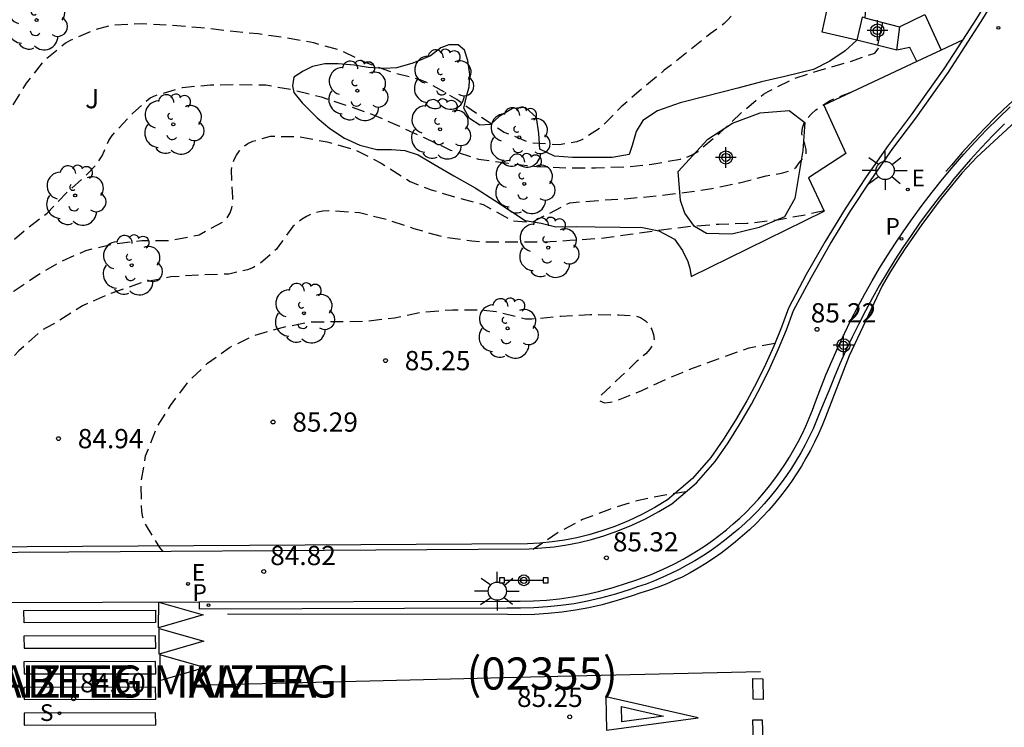
# Model space of a CAD drawing. Units: metres. Extents: x 583094 to 583446, y 4793790 to 4794041.
# Drawn here: x 583366 to 583404, y 4793854 to 4793881 of the extents above; entities that cross this region are included whole.
import ezdxf

# ---------------------------------------------------------------- set-up
doc = ezdxf.new("R2010")
doc.units = ezdxf.units.M
doc.header["$MEASUREMENT"] = 0
doc.linetypes.add('TRAZOS_NORMALES', pattern=[0.75, 0.5, -0.25])
for name, color, linetype in [('020194', 31, 'TRAZOS_NORMALES'), ('020195', 30, 'TRAZOS_NORMALES'), ('020204', 9, 'Continuous'), ('020308', 9, 'Continuous'), ('060106', 9, 'Continuous'), ('060108', 9, 'Continuous'), ('060113', 4, 'Continuous'), ('060117', 9, 'Continuous'), ('060141', 9, 'Continuous'), ('070105', 6, 'Continuous'), ('070108', 9, 'Continuous'), ('080302', 9, 'Continuous'), ('080306', 9, 'Continuous'), ('080312', 8, 'Continuous'), ('090210', 9, 'Continuous'), ('100105', 3, 'Continuous'), ('100106', 63, 'Continuous'), ('100107', 3, 'Continuous'), ('100202', 3, 'Continuous'), ('100302', 7, 'Continuous'), ('210204', 9, 'Continuous'), ('210205', 4, 'Continuous'), ('210304', 9, 'Continuous'), ('210305', 4, 'Continuous'), ('220207', 9, 'Continuous'), ('220307', 9, 'Continuous'), ('250206', 9, 'Continuous'), ('260101', 9, 'Continuous'), ('270204', 9, 'Continuous'), ('Centroides', 1, 'Continuous')]:
    doc.layers.add(name, color=color, linetype=linetype)
doc.styles.add('ARIAL', font='arial.ttf', dxfattribs={"height": 1})
doc.styles.add('ARIALI', font='ariali.ttf', dxfattribs={"height": 1})
doc.styles.add('ROMANS', font='romans__.ttf', dxfattribs={"height": 1})

# ---------------------------------------------------------------- blocks, each defined once
blk = doc.blocks.new('Centroide')
for points in [[(0, -0.402), (0, 0.402)], [(0.402, 0), (-0.402, 0)]]:
    blk.add_lwpolyline(points)
for radius in [0.256, 0.159]:
    blk.add_circle((0, 0), radius)
blk = doc.blocks.new('COTAPU')
blk.add_circle((0, 0), 0.075)
blk = doc.blocks.new('ARBOL')
blk.add_circle((0, 0), 0.0587)
for centre, radius, start, end in [((-0.28, 0.855), 0.3, 359.2878, 173.6078), ((0.097, 0.97), 0.21, 23.1565, 160.4665), ((-0.564, 0.381), 0.532, 92.28, 254.58), ((0.438, 0.881), 0.24, 301.578, 139.328), ((-0.091, 0.321), 0.12, 119.14, 310.56), ((0.656, 0.288), 0.443, 319.8556, 114.7656), ((0.819, -0.249), 0.383, 235.5275, 62.0275), ((-0.556, -0.339), 0.555, 142.64, 266.54), ((-0.039, -0.384), 0.21, 189.64, 323.88), ((0.299, -0.624), 0.532, 224.67, 0.24), ((-0.301, -0.676), 0.45, 213.78, 295.32)]:
    blk.add_arc(centre, radius, start, end)
blk = doc.blocks.new('PLUVI3')
blk.add_circle((0, 0), 0.055)
blk = doc.blocks.new('REGALU')
blk.add_circle((0, 0), 0.055)
blk = doc.blocks.new('PANINF')
for p, q in [((-0.749, 0), (0, 0)), ((0, 0), (0.749, 0))]:
    blk.add_line(p, q)
for points in [[(-0.749, -0.099), (-0.749, 0.099), (-0.947, 0.099), (-0.947, -0.099)], [(0.947, -0.099), (0.947, 0.099), (0.749, 0.099), (0.749, -0.099)]]:
    blk.add_lwpolyline(points, close=True)
for radius in [0.21, 0.12]:
    blk.add_circle((0, 0), radius)
blk = doc.blocks.new('SANEA')
blk.add_circle((0, 0), 0.055)
blk = doc.blocks.new('REIND')
blk.add_circle((0, 0), 0.055)
blk = doc.blocks.new('FAROLA')
for p, q in [((-0.63, 0.51), (-0.255, 0.245)), ((0, 0.355), (0, 0.755)), ((0.605, 0.49), (0.276, 0.223)), ((-0.355, 0), (-0.895, 0)), ((0.355, 0), (0.855, 0)), ((-0.65, -0.52), (-0.255, -0.24)), ((0, -0.355), (0, -0.755)), ((0.585, -0.52), (0.256, -0.246))]:
    blk.add_line(p, q)
blk.add_circle((0, 0), 0.355)

msp = doc.modelspace()

# ---------------------------------------------------------------- linework, layer by layer
at = {"layer": '020194', "flags": 128}
for points, elevation in [([(583402.558, 4793889.807), (583400.711, 4793889.695), (583400.511, 4793889.684), (583399.664, 4793889.429), (583399.44, 4793889.354), (583399.238, 4793889.259), (583399.057, 4793889.148), (583398.209, 4793888.459), (583397.549, 4793887.586), (583397.056, 4793886.596), (583396.615, 4793885.627), (583396.031, 4793884.601), (583395.343, 4793883.697), (583394.677, 4793882.793), (583393.956, 4793881.942), (583393.151, 4793881.1), (583393.011, 4793880.948), (583392.46, 4793880.544), (583391.572, 4793879.841), (583390.675, 4793879.131), (583389.821, 4793878.423), (583388.993, 4793877.703), (583388.214, 4793876.905), (583387.487, 4793876.437), (583387.264, 4793876.341), (583386.583, 4793876.227), (583385.452, 4793876.304), (583384.438, 4793876.715), (583383.538, 4793877.314), (583382.597, 4793877.993), (583381.606, 4793878.571), (583381.175, 4793878.761), (583380.069, 4793879.049), (583379.045, 4793879.43), (583378.065, 4793879.905), (583377.027, 4793880.194), (583375.951, 4793880.387), (583374.862, 4793880.545), (583373.711, 4793880.665), (583372.63, 4793880.783), (583371.516, 4793880.881), (583370.345, 4793880.939), (583369.169, 4793880.876), (583368.518, 4793880.706), (583367.546, 4793880.294), (583367.365, 4793880.19), (583366.494, 4793879.462), (583365.836, 4793878.627), (583365.258, 4793877.7), (583364.805, 4793876.661), (583364.392, 4793875.592), (583364.124, 4793874.499), (583363.723, 4793873.412), (583363.237, 4793872.441), (583362.547, 4793871.541), (583362.54, 4793871.533), (583361.3, 4793870.83), (583360.62, 4793870.3), (583359.91, 4793869.82), (583359.18, 4793869.37), (583358.42, 4793868.96), (583357.64, 4793868.6), (583356.84, 4793868.28), (583356.03, 4793868.01), (583355.2, 4793867.79), (583354.36, 4793867.61), (583353.51, 4793867.48), (583352.65, 4793867.4), (583349.07, 4793867.48)], 83.14), ([(583351.86, 4793861.94), (583358.87, 4793866.86), (583362.59, 4793869.626), (583362.593, 4793869.629), (583363.357, 4793870.546), (583364.155, 4793871.303), (583364.938, 4793872.163), (583365.802, 4793872.931), (583366.649, 4793873.57), (583367.425, 4793874.381), (583368.224, 4793875.094), (583368.563, 4793875.451), (583368.792, 4793875.803), (583368.884, 4793876.008), (583369.054, 4793876.401), (583369.179, 4793876.59), (583369.981, 4793877.464), (583370.655, 4793878.064), (583370.869, 4793878.151), (583371.915, 4793878.466), (583373.008, 4793878.565), (583374.102, 4793878.579), (583375.157, 4793878.56), (583376.224, 4793878.372), (583377.314, 4793878.092), (583378.335, 4793877.755), (583379.311, 4793877.412), (583380.361, 4793876.953), (583381.326, 4793876.509), (583382.357, 4793876.024), (583383.446, 4793875.673), (583384.596, 4793875.509), (583385.718, 4793875.389), (583386.848, 4793875.327), (583387.996, 4793875.335), (583389.134, 4793875.37), (583390.189, 4793875.471), (583391.307, 4793875.676), (583391.544, 4793875.748), (583391.765, 4793875.842), (583391.978, 4793875.964), (583392.843, 4793876.698), (583393.651, 4793877.457), (583394.543, 4793878.203), (583394.713, 4793878.31), (583395.744, 4793878.814), (583396.819, 4793879.163), (583397.872, 4793879.459), (583398.87, 4793879.802), (583398.998, 4793879.964), (583399.061, 4793880.085)], 83.64), ([(583357.99, 4793860.32), (583358.36, 4793861.03), (583358.9, 4793862.42), (583359.05, 4793862.83), (583359.21, 4793863.23), (583359.39, 4793863.62), (583359.59, 4793864), (583359.81, 4793864.38), (583360.05, 4793864.74), (583360.3, 4793865.09), (583360.56, 4793865.43), (583360.84, 4793865.76), (583361.14, 4793866.08), (583361.44, 4793866.38), (583363.85, 4793869.15), (583363.854, 4793869.154), (583364.532, 4793869.909), (583365.366, 4793870.544), (583366.248, 4793871.14), (583367.157, 4793871.674), (583368.154, 4793872.115), (583369.194, 4793872.37), (583370.337, 4793872.5), (583371.408, 4793872.504), (583372.562, 4793872.722), (583373.518, 4793873.245), (583373.655, 4793873.392), (583373.768, 4793873.576), (583373.837, 4793873.775), (583373.872, 4793873.975), (583373.881, 4793874.181), (583373.82, 4793875.252), (583373.859, 4793875.451), (583373.927, 4793875.652), (583374.021, 4793875.83), (583374.143, 4793875.994), (583374.292, 4793876.154), (583374.465, 4793876.276), (583374.662, 4793876.37), (583375.342, 4793876.563), (583376.43, 4793876.548), (583377.553, 4793876.343), (583378.645, 4793876.031), (583379.651, 4793875.521), (583380.777, 4793874.798), (583381.603, 4793874.474), (583382.601, 4793874.183), (583383.62, 4793873.911), (583384.742, 4793873.28), (583385.522, 4793873.216), (583387.003, 4793873.974), (583388.102, 4793874.064), (583389.251, 4793874.138), (583390.364, 4793874.243), (583391.446, 4793874.37), (583392.522, 4793874.524), (583393.603, 4793874.75), (583394.218, 4793874.916), (583394.642, 4793875.021), (583395.242, 4793875.121), (583395.644, 4793875.24), (583395.812, 4793875.355), (583395.922, 4793875.527), (583396.194, 4793875.835), (583396.2, 4793876.042), (583396.142, 4793876.251), (583396.028, 4793876.675), (583396.05, 4793876.892), (583396.126, 4793877.086), (583396.258, 4793877.273), (583396.406, 4793877.437), (583396.575, 4793877.594), (583397.131, 4793877.96), (583398.107, 4793878.35)], 84.14), ([(583371.156, 4793860.412), (583371.037, 4793860.551), (583370.452, 4793861.511), (583370.37, 4793861.737), (583370.33, 4793861.95), (583370.306, 4793863.06), (583370.482, 4793864.122), (583370.91, 4793865.213), (583371.456, 4793866.088), (583372.114, 4793866.979), (583372.897, 4793867.728), (583373.753, 4793868.344), (583374.708, 4793868.815), (583375.793, 4793869.124), (583376.873, 4793869.335), (583377.963, 4793869.352), (583379.061, 4793869.364), (583380.171, 4793869.497), (583381.257, 4793869.721), (583382.425, 4793869.81), (583383.51, 4793869.809), (583384.125, 4793869.741), (583385.27, 4793869.458), (583385.512, 4793869.453), (583386.646, 4793869.561), (583387.783, 4793869.621), (583388.9, 4793869.614), (583389.56, 4793869.579), (583389.751, 4793869.504), (583389.942, 4793869.381), (583390.092, 4793869.224), (583390.187, 4793869.038), (583390.251, 4793868.845), (583390.277, 4793868.645), (583390.229, 4793868.449), (583390.111, 4793868.271), (583389.952, 4793868.099), (583389.609, 4793867.802), (583389.137, 4793867.351), (583388.978, 4793867.208), (583388.197, 4793866.46), (583388.144, 4793866.265), (583388.344, 4793866.189), (583388.569, 4793866.208), (583388.768, 4793866.255), (583389.805, 4793866.669), (583390.817, 4793867.14), (583391.814, 4793867.546), (583392.916, 4793867.953), (583393.98, 4793868.327), (583395.06, 4793868.528), (583395.219, 4793868.512)], 85.14), ([(583391.516, 4793862.723), (583390.699, 4793862.593), (583389.559, 4793862.362), (583388.548, 4793862.039), (583387.492, 4793861.639), (583386.56, 4793861.143), (583385.572, 4793860.477)], 85.64)]:
    msp.add_lwpolyline(points, dxfattribs=dict(at, elevation=elevation))
at = {"layer": '020195', "elevation": 84.64, "flags": 128}
msp.add_lwpolyline([(583396.896, 4793873.662), (583396.186, 4793873.5), (583394.998, 4793873.284), (583393.892, 4793873.166), (583392.801, 4793873.131), (583391.695, 4793873.051), (583390.556, 4793872.908), (583389.351, 4793872.734), (583388.166, 4793872.581), (583387.003, 4793872.5), (583385.911, 4793872.435), (583384.803, 4793872.435), (583383.66, 4793872.437), (583383.182, 4793872.475), (583382.059, 4793872.64), (583380.942, 4793872.959), (583379.911, 4793873.299), (583378.814, 4793873.579), (583377.621, 4793873.659), (583377.384, 4793873.643), (583377.182, 4793873.605), (583376.965, 4793873.54), (583376.744, 4793873.44), (583376.547, 4793873.321), (583376.372, 4793873.191), (583376.208, 4793873.045), (583375.696, 4793872.334), (583375.578, 4793872.166), (583374.908, 4793871.584), (583374.684, 4793871.458), (583374.451, 4793871.358), (583373.721, 4793871.199), (583372.631, 4793871.159), (583371.469, 4793871.089), (583370.312, 4793870.855), (583369.134, 4793870.446), (583368.025, 4793869.963), (583367.022, 4793869.324), (583366.614, 4793869.103), (583366.395, 4793868.977), (583365.553, 4793868.212), (583364.773, 4793867.405), (583364.074, 4793866.537), (583363.37, 4793865.563), (583362.796, 4793864.555), (583362.503, 4793863.652), (583362.391, 4793862.976), (583362.343, 4793861.862), (583362.362, 4793861.615), (583362.528, 4793860.959), (583362.608, 4793860.753), (583362.904, 4793860.357)], dxfattribs=at)
at = {"layer": '060106', "flags": 128}
msp.add_lwpolyline([(583407.52, 4793881.25), (583407.35, 4793881.03), (583407.18, 4793880.81), (583407, 4793880.59), (583406.8, 4793880.39), (583406.65, 4793880.23), (583405.02, 4793878.64), (583404.55, 4793878.21), (583404.07, 4793877.78), (583403.6, 4793877.33), (583403.15, 4793876.88), (583402.71, 4793876.41), (583402.27, 4793875.93), (583401.85, 4793875.44), (583401.644, 4793875.205), (583401.64, 4793875.2)], dxfattribs=at)
at = {"layer": '060108', "flags": 128}
for points in [[(583372.577, 4793858.433), (583384.553, 4793858.469), (583385.065, 4793858.461), (583385.577, 4793858.474), (583386.088, 4793858.508), (583386.598, 4793858.561), (583387.105, 4793858.634), (583387.609, 4793858.727), (583388.109, 4793858.839), (583388.678, 4793858.993), (583389.239, 4793859.173), (583389.529, 4793859.271), (583389.851, 4793859.385), (583390.17, 4793859.508), (583390.485, 4793859.641), (583390.796, 4793859.783), (583391.102, 4793859.935), (583391.404, 4793860.096), (583391.7, 4793860.266), (583391.991, 4793860.445), (583392.277, 4793860.633), (583392.557, 4793860.83), (583392.83, 4793861.035), (583393.098, 4793861.248), (583393.358, 4793861.469), (583393.612, 4793861.699), (583393.859, 4793861.935), (583394.097, 4793862.179), (583394.328, 4793862.429), (583394.551, 4793862.687), (583394.767, 4793862.951), (583394.974, 4793863.221), (583395.173, 4793863.498), (583395.364, 4793863.781), (583395.545, 4793864.069), (583395.718, 4793864.363), (583395.882, 4793864.662), (583396.037, 4793864.966), (583396.182, 4793865.274), (583396.318, 4793865.586), (583396.445, 4793865.903), (583396.562, 4793866.223), (583396.765, 4793866.764), (583396.979, 4793867.301), (583397.204, 4793867.834), (583397.439, 4793868.362), (583397.684, 4793868.886), (583397.939, 4793869.404), (583398.204, 4793869.918), (583398.479, 4793870.426), (583398.764, 4793870.93), (583399.059, 4793871.427), (583399.363, 4793871.919), (583399.676, 4793872.404), (583399.999, 4793872.884), (583400.332, 4793873.357), (583400.712, 4793873.876), (583401.103, 4793874.386), (583401.506, 4793874.888), (583401.714, 4793875.136), (583401.92, 4793875.38), (583402.34, 4793875.87), (583402.78, 4793876.34), (583403.22, 4793876.81), (583403.67, 4793877.26), (583404.14, 4793877.71)], [(583364.181, 4793858.399), (583365.027, 4793858.411), (583372.577, 4793858.433)]]:
    msp.add_lwpolyline(points, dxfattribs=at)
at = {"layer": '060113', "flags": 128}
msp.add_lwpolyline([(583403.92, 4793877.04), (583403.47, 4793876.59), (583403.03, 4793876.13), (583402.6, 4793875.66), (583402.18, 4793875.18), (583401.952, 4793874.903), (583401.773, 4793874.689), (583401.375, 4793874.192), (583400.987, 4793873.687), (583400.611, 4793873.173), (583400.282, 4793872.705), (583399.962, 4793872.23), (583399.652, 4793871.749), (583399.351, 4793871.262), (583399.059, 4793870.77), (583398.777, 4793870.272), (583398.505, 4793869.769), (583398.242, 4793869.26), (583397.99, 4793868.747), (583397.747, 4793868.228), (583397.515, 4793867.705), (583397.292, 4793867.178), (583397.08, 4793866.647), (583396.899, 4793866.219), (583396.734, 4793865.824), (583396.604, 4793865.499), (583396.465, 4793865.178), (583396.315, 4793864.862), (583396.156, 4793864.55), (583395.988, 4793864.243), (583395.81, 4793863.941), (583395.624, 4793863.645), (583395.428, 4793863.355), (583395.224, 4793863.071), (583395.011, 4793862.793), (583394.79, 4793862.522), (583394.561, 4793862.258), (583394.323, 4793862), (583394.079, 4793861.75), (583393.825, 4793861.507), (583393.565, 4793861.272), (583393.297, 4793861.045), (583393.023, 4793860.826), (583392.742, 4793860.615), (583392.455, 4793860.413), (583392.161, 4793860.22), (583391.863, 4793860.037), (583391.558, 4793859.862), (583391.248, 4793859.696), (583390.934, 4793859.541), (583390.615, 4793859.394), (583390.291, 4793859.258), (583389.964, 4793859.132), (583389.637, 4793859.017), (583389.345, 4793858.917), (583388.774, 4793858.735), (583388.192, 4793858.577), (583387.681, 4793858.462), (583387.165, 4793858.367), (583386.646, 4793858.292), (583386.125, 4793858.238), (583385.602, 4793858.204), (583385.078, 4793858.191), (583384.56, 4793858.198), (583372.579, 4793858.154), (583372.577, 4793858.433)], dxfattribs=at)
at = {"layer": '060117', "flags": 128}
for points in [[(583398.17, 4793880.307), (583396.823, 4793880.609), (583397.091, 4793881.87), (583398.503, 4793881.537), (583398.485, 4793881.167), (583399.836, 4793880.82), (583400.821, 4793881.304), (583401.449, 4793879.913)], [(583400.509, 4793879.473), (583400.236, 4793880.015), (583399.725, 4793879.919), (583398.17, 4793880.307)]]:
    msp.add_lwpolyline(points, dxfattribs=at)
at = {"layer": '060141', "flags": 128}
for points in [[(583398.485, 4793881.167), (583398.375, 4793881.195), (583398.169, 4793880.307)], [(583399.167, 4793880.992), (583398.973, 4793880.108)], [(583399.836, 4793880.821), (583399.721, 4793879.919)]]:
    msp.add_lwpolyline(points, dxfattribs=at)
at = {"layer": '070105', "flags": 128}
msp.add_lwpolyline([(583361.514, 4793860.348), (583385.411, 4793860.506), (583385.903, 4793860.535), (583386.393, 4793860.585), (583386.88, 4793860.657), (583387.364, 4793860.752), (583387.843, 4793860.868), (583388.316, 4793861.005), (583388.871, 4793861.197), (583389.415, 4793861.419), (583389.946, 4793861.67), (583390.463, 4793861.949), (583390.965, 4793862.255), (583391.931, 4793863.076), (583392.66, 4793863.905), (583393.159, 4793864.632), (583393.63, 4793865.377), (583394.073, 4793866.139), (583394.448, 4793866.843), (583394.8, 4793867.56), (583395.127, 4793868.288), (583395.429, 4793869.026), (583395.706, 4793869.775), (583396.4, 4793871.082), (583397.135, 4793872.366), (583397.909, 4793873.627), (583398.724, 4793874.866), (583399.577, 4793876.08), (583400.468, 4793877.267), (583401.734, 4793879.062), (583403.017, 4793881.035), (583403.748, 4793882.241)], dxfattribs=at)
at = {"layer": '070108', "flags": 128}
for points in [[(583404.552, 4793885.339), (583404.529, 4793884.928), (583404.484, 4793884.587), (583404.416, 4793884.249), (583404.31, 4793883.869), (583404.176, 4793883.499), (583404.099, 4793883.328), (583404.015, 4793883.14), (583403.823, 4793882.787), (583402.832, 4793881.151), (583402.279, 4793880.301)], [(583402.279, 4793880.301), (583401.551, 4793879.182), (583400.287, 4793877.39), (583399.394, 4793876.201), (583398.537, 4793874.982), (583397.719, 4793873.737), (583396.942, 4793872.471), (583396.204, 4793871.181), (583395.508, 4793869.872), (583395.233, 4793869.127), (583394.933, 4793868.394), (583394.609, 4793867.672), (583394.26, 4793866.962), (583393.888, 4793866.264), (583393.449, 4793865.508), (583392.982, 4793864.769), (583392.492, 4793864.056), (583391.771, 4793863.235), (583390.805, 4793862.415), (583390.308, 4793862.111), (583389.8, 4793861.837), (583389.279, 4793861.591), (583388.745, 4793861.374), (583388.199, 4793861.185), (583387.735, 4793861.05), (583387.265, 4793860.936), (583386.791, 4793860.843), (583386.312, 4793860.772), (583385.831, 4793860.723), (583385.344, 4793860.695), (583361.529, 4793860.555)]]:
    msp.add_lwpolyline(points, dxfattribs=at)
at = {"layer": '100105', "flags": 128}
for points in [[(583398.17, 4793880.307), (583397.719, 4793879.886), (583397.114, 4793879.48), (583396.479, 4793879.167), (583395.364, 4793878.887), (583394.459, 4793878.682), (583393.536, 4793878.434), (583392.261, 4793878.108), (583391.294, 4793877.859), (583390.416, 4793877.546), (583389.843, 4793877.18), (583389.579, 4793876.749), (583389.428, 4793876.197), (583389.303, 4793875.855), (583388.652, 4793875.735), (583387.811, 4793875.735), (583387.107, 4793875.735), (583386.398, 4793875.782), (583385.826, 4793876.058), (583385.791, 4793876.67), (583385.704, 4793877.299), (583385.278, 4793877.679), (583384.762, 4793877.646), (583384.243, 4793877.335), (583383.912, 4793877.02), (583383.493, 4793876.999), (583383.097, 4793877.258), (583382.871, 4793877.652), (583382.97, 4793878.105), (583383.082, 4793878.486), (583383.102, 4793878.97), (583383.022, 4793879.506), (583382.898, 4793879.915), (583382.646, 4793880.125), (583382.293, 4793880.12), (583381.974, 4793879.998), (583381.578, 4793879.697), (583381.148, 4793879.507), (583380.85, 4793879.391), (583380.252, 4793879.221), (583379.768, 4793879.197), (583379.15, 4793879.235), (583378.603, 4793879.334), (583377.973, 4793879.382), (583377.46, 4793879.381), (583376.985, 4793879.272), (583376.618, 4793879.095), (583376.258, 4793878.869), (583376.196, 4793878.531), (583376.259, 4793878.27), (583376.571, 4793877.86), (583377.155, 4793877.281), (583377.659, 4793876.864), (583378.224, 4793876.491), (583378.818, 4793876.222), (583379.487, 4793876.051), (583380.049, 4793876.051), (583380.576, 4793876.004), (583381.088, 4793875.84), (583381.708, 4793875.471), (583382.488, 4793875.025), (583383.315, 4793874.552), (583384.077, 4793874.064), (583384.693, 4793873.655), (583385.253, 4793873.288), (583385.885, 4793873.176), (583386.457, 4793873.039), (583387.252, 4793873.044), (583387.986, 4793873.039), (583388.96, 4793873.024), (583389.824, 4793873.006), (583390.462, 4793872.887), (583391.076, 4793872.553), (583391.386, 4793872.109), (583391.586, 4793871.693), (583391.613, 4793871.59), (583391.664, 4793871.422), (583391.724, 4793871.107)], [(583402.279, 4793880.301), (583401.449, 4793879.913)], [(583401.449, 4793879.913), (583400.509, 4793879.473)], [(583400.509, 4793879.473), (583396.885, 4793877.778), (583397.743, 4793875.893), (583396.289, 4793874.95), (583396.905, 4793873.642)]]:
    msp.add_lwpolyline(points, dxfattribs=at)
at = {"layer": '100106', "flags": 128}
msp.add_lwpolyline([(583391.218, 4793875.187), (583392.368, 4793876.45), (583393.335, 4793877.072), (583394.405, 4793877.469), (583395.539, 4793877.564), (583396.14, 4793877.104), (583396.063, 4793876.004), (583395.758, 4793874.134), (583395.352, 4793873.421), (583394.369, 4793873.014), (583393.31, 4793872.746), (583392.315, 4793872.779), (583391.856, 4793873.047), (583391.474, 4793873.571), (583391.304, 4793874.062), (583391.218, 4793875.187)], dxfattribs=at)
at = {"layer": '100107', "flags": 128}
msp.add_lwpolyline([(583391.724, 4793871.107), (583396.905, 4793873.642)], dxfattribs=at)
at = {"layer": '260101', "flags": 128}
for points in [[(583408.59, 4793881.14), (583408.01, 4793880.53), (583407.41, 4793879.95), (583406.78, 4793879.39), (583405.19, 4793877.92), (583402.84, 4793875.75), (583402.26, 4793875.12), (583402.02, 4793874.84)], [(583402.022, 4793874.835), (583401.851, 4793874.632), (583401.456, 4793874.138), (583401.071, 4793873.636), (583400.697, 4793873.126), (583400.37, 4793872.661), (583400.053, 4793872.189), (583399.744, 4793871.712), (583399.445, 4793871.229), (583399.156, 4793870.739), (583397.874, 4793868.015), (583396.948, 4793865.63), (583396.818, 4793865.304), (583396.676, 4793864.977), (583396.524, 4793864.655), (583396.362, 4793864.338), (583396.191, 4793864.026), (583396.01, 4793863.719), (583395.82, 4793863.418), (583395.621, 4793863.122), (583395.413, 4793862.833), (583395.197, 4793862.551), (583394.972, 4793862.275), (583394.739, 4793862.006), (583394.497, 4793861.744), (583394.248, 4793861.49), (583393.99, 4793861.242), (583393.725, 4793861.003), (583393.453, 4793860.772), (583393.174, 4793860.549), (583392.888, 4793860.335), (583392.596, 4793860.13), (583392.298, 4793859.933), (583391.994, 4793859.746), (583391.684, 4793859.568), (583391.369, 4793859.4), (583391.088, 4793859.283), (583390.773, 4793859.145), (583390.44, 4793859.014), (583390.099, 4793858.891), (583389.717, 4793858.773), (583389.422, 4793858.672), (583388.846, 4793858.488), (583388.256, 4793858.328), (583387.736, 4793858.211), (583387.213, 4793858.115), (583386.686, 4793858.039), (583386.157, 4793857.984), (583385.626, 4793857.949), (583385.095, 4793857.936), (583384.572, 4793857.943), (583373.672, 4793857.961)], [(583370.991, 4793858.429), (583372.728, 4793857.934), (583370.99, 4793857.421), (583370.991, 4793858.429)], [(583370.861, 4793858.117), (583370.872, 4793857.639), (583365.753, 4793857.627), (583365.742, 4793858.105), (583370.861, 4793858.117)], [(583370.863, 4793857.119), (583365.744, 4793857.107), (583365.755, 4793856.629), (583370.874, 4793856.641), (583370.863, 4793857.119)], [(583371.016, 4793857.405), (583372.753, 4793856.91), (583371.015, 4793856.397), (583371.016, 4793857.405)], [(583371.041, 4793856.382), (583371.04, 4793855.374), (583372.778, 4793855.887), (583371.041, 4793856.382)], [(583370.864, 4793856.12), (583365.745, 4793856.108), (583365.756, 4793855.63), (583370.875, 4793855.642), (583370.864, 4793856.12)], [(583394.423, 4793855.713), (583386.536, 4793855.53), (583372.929, 4793855.201)], [(583394.127, 4793855.452), (583394.513, 4793855.441), (583394.519, 4793854.636), (583394.133, 4793854.648), (583394.127, 4793855.452)], [(583370.866, 4793855.122), (583365.747, 4793855.11), (583365.758, 4793854.632), (583370.877, 4793854.644), (583370.866, 4793855.122)], [(583391.99, 4793853.926), (583388.4, 4793854.746), (583388.422, 4793853.446), (583391.99, 4793853.926)], [(583370.867, 4793854.123), (583365.749, 4793854.111), (583365.76, 4793853.634), (583370.878, 4793853.645), (583370.867, 4793854.123)], [(583389.014, 4793854.359), (583390.65, 4793853.987), (583389.027, 4793853.767), (583389.014, 4793854.359)], [(583394.107, 4793853.836), (583394.134, 4793853.032), (583394.52, 4793853.031), (583394.493, 4793853.835), (583394.107, 4793853.836)]]:
    msp.add_lwpolyline(points, dxfattribs=at)

# ---------------------------------------------------------------- block references
at = {"layer": '020204', "rotation": 359.9987685839998}
for p in [(583396.621, 4793869.047, 85.217), (583379.821, 4793867.829, 85.246), (583375.443, 4793865.437, 85.29), (583367.092, 4793864.792, 84.936), (583388.422, 4793860.15, 85.318), (583375.082, 4793859.618, 84.817), (583367.68, 4793854.665, 84.502), (583386.993, 4793853.963, 85.249)]:
    msp.add_blockref('COTAPU', p, dxfattribs=at)
at = {"layer": '090210', "rotation": 359.9987685839998}
msp.add_blockref('PANINF', (583385.206, 4793859.278), dxfattribs=at)
at = {"layer": '100202', "rotation": 359.9987685839998}
for p in [(583366.237, 4793881.082), (583382.056, 4793878.769), (583378.725, 4793878.331), (583371.56, 4793877.024), (583381.946, 4793876.833), (583385.028, 4793876.519), (583385.223, 4793874.709), (583367.74, 4793874.257), (583386.157, 4793872.226), (583369.942, 4793871.542), (583376.646, 4793869.675), (583384.574, 4793869.083)]:
    msp.add_blockref('ARBOL', p, dxfattribs=at)
at = {"layer": '210204', "rotation": 359.9987685839998}
msp.add_blockref('SANEA', (583367.13, 4793854.101, 84.458), dxfattribs=at)
at = {"layer": '210205', "rotation": 359.9987685839998}
for p in [(583399.909, 4793872.567, 84.96), (583372.93, 4793858.309, 84.601)]:
    msp.add_blockref('PLUVI3', p, dxfattribs=at)
at = {"layer": '220207', "rotation": 359.9987685839998}
for p in [(583400.154, 4793874.49, 85.077), (583372.134, 4793859.136, 84.677)]:
    msp.add_blockref('REGALU', p, dxfattribs=at)
at = {"layer": '250206', "rotation": 359.9987685839998}
for p in [(583399.272, 4793875.23), (583384.175, 4793858.853)]:
    msp.add_blockref('FAROLA', p, dxfattribs=at)
at = {"layer": '270204', "rotation": 359.9987685839998}
msp.add_blockref('REIND', (583403.68, 4793880.78, 84.94), dxfattribs=at)
at = {"layer": 'Centroides', "rotation": 359.9987685839998}
for p in [(583398.97, 4793880.677), (583393.074, 4793875.738), (583397.654, 4793868.425)]:
    msp.add_blockref('Centroide', p, dxfattribs=at)

# ---------------------------------------------------------------- texts
at = {"layer": '020308', "style": 'ARIAL'}
for s, p in [('85.22', (583396.377, 4793869.314)), ('85.25', (583380.571, 4793867.454)), ('85.29', (583376.193, 4793865.062)), ('84.94', (583367.842, 4793864.417)), ('85.32', (583388.672, 4793860.4)), ('84.82', (583375.332, 4793859.868)), ('84.50', (583367.93, 4793854.915)), ('85.25', (583384.941, 4793854.346))]:
    msp.add_text(s, height=0.75, rotation=359.9988, dxfattribs=at).set_placement(p)
at = {"layer": '080302', "style": 'ARIAL'}
msp.add_text('(02355)', height=1.25, dxfattribs=at).set_placement((583382.977, 4793855.023))
at = {"layer": '080306', "style": 'ARIALI'}
msp.add_text('ELISABETE   MAIZTEGI   KALEA', height=1.25, dxfattribs=at).set_placement((583353.453, 4793854.711))
at = {"layer": '080312', "style": 'ARIALI'}
msp.add_text('CALLE DE ELISABETE  MAIZTEGI', height=1.25, dxfattribs=at).set_placement((583353.453, 4793854.711))
at = {"layer": '100302', "style": 'ARIAL'}
msp.add_text('J', height=0.75, rotation=359.9988, dxfattribs=at).set_placement((583368.129, 4793877.652))
at = {"layer": '210304', "style": 'ROMANS'}
msp.add_text('S', height=0.65, rotation=359.9988, dxfattribs=at).set_placement((583366.366, 4793853.802))
at = {"layer": '210305', "style": 'ROMANS'}
for p in [(583399.285, 4793872.731), (583372.307, 4793858.473)]:
    msp.add_text('P', height=0.65, rotation=359.9988, dxfattribs=at).set_placement(p)
at = {"layer": '220307', "style": 'ROMANS'}
for p in [(583400.3, 4793874.612), (583372.281, 4793859.258)]:
    msp.add_text('E', height=0.65, rotation=359.9988, dxfattribs=at).set_placement(p)

doc.saveas('drawing.dxf')
